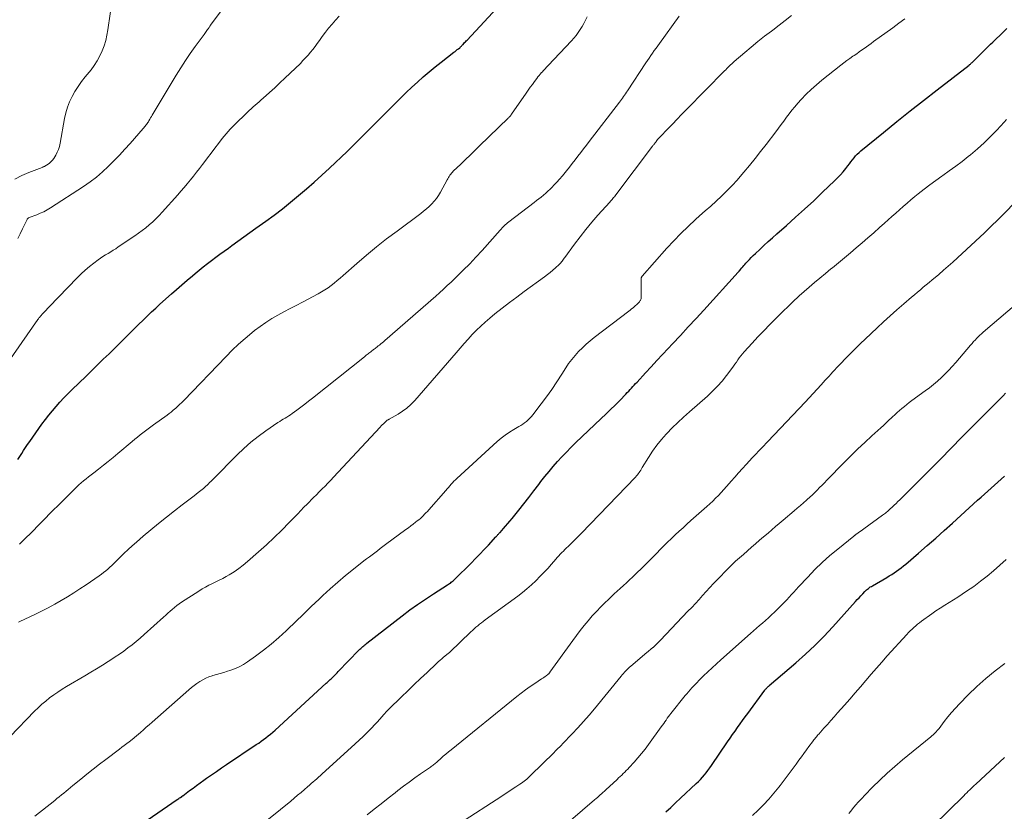
# Model space of a CAD drawing. Units: feet. Extents: x 1915000 to 1920029, y 530000 to 535000.
# Drawn here: x 1915579 to 1915736, y 531365 to 531492 of the extents above; entities that cross this region are included whole.
import ezdxf

# ---------------------------------------------------------------- set-up
doc = ezdxf.new("R2010")
doc.units = ezdxf.units.FT
doc.header["$LTSCALE"] = 100
doc.header["$MEASUREMENT"] = 0
doc.layers.add('CONTOUR INDEX', color=32, linetype='Continuous', lineweight=25)
doc.layers.add('CONTOUR INTERMEDIATE', color=40, linetype='Continuous', lineweight=15)

msp = doc.modelspace()

# ---------------------------------------------------------------- linework, layer by layer
at = {"layer": 'CONTOUR INDEX', "flags": 128}
for points, elevation in [([(1915578.54, 531421.34), (1915578.84, 531421.83), (1915579.15, 531422.32), (1915579.46, 531422.8), (1915579.78, 531423.29), (1915580.1, 531423.76), (1915580.43, 531424.23), (1915582.39, 531426.97), (1915582.93, 531427.71), (1915583.48, 531428.43), (1915584.05, 531429.13), (1915584.64, 531429.83), (1915585.24, 531430.51), (1915585.85, 531431.18), (1915586.49, 531431.83), (1915587.13, 531432.47), (1915589.41, 531434.66), (1915590.33, 531435.55), (1915591.25, 531436.44), (1915592.16, 531437.33), (1915593.08, 531438.22), (1915593.72, 531438.83), (1915594.31, 531439.41), (1915594.91, 531440), (1915595.5, 531440.59), (1915596.08, 531441.18), (1915596.67, 531441.77), (1915597.26, 531442.36), (1915597.85, 531442.95), (1915598.45, 531443.53), (1915598.55, 531443.64), (1915599.2, 531444.27), (1915599.86, 531444.89), (1915600.53, 531445.5), (1915601.2, 531446.11), (1915603.02, 531447.75), (1915603.86, 531448.49), (1915604.69, 531449.23), (1915605.54, 531449.95), (1915606.39, 531450.67), (1915606.82, 531451.03), (1915607.46, 531451.56), (1915608.11, 531452.08), (1915608.76, 531452.6), (1915609.42, 531453.11), (1915610.09, 531453.61), (1915610.76, 531454.11), (1915611.43, 531454.6), (1915612.11, 531455.08), (1915612.67, 531455.48), (1915613.63, 531456.16), (1915614.58, 531456.85), (1915615.54, 531457.54), (1915616.49, 531458.23), (1915618.06, 531459.37), (1915619.39, 531460.35), (1915620.71, 531461.36), (1915622, 531462.39), (1915623.29, 531463.44), (1915624.55, 531464.51), (1915625.79, 531465.6), (1915627.02, 531466.71), (1915628.23, 531467.84), (1915631.03, 531470.49), (1915631.08, 531470.54), (1915631.14, 531470.6), (1915631.2, 531470.65), (1915631.25, 531470.71), (1915631.31, 531470.76), (1915631.37, 531470.82), (1915631.42, 531470.87), (1915631.48, 531470.93), (1915638.71, 531478.16), (1915639.58, 531479.03), (1915640.47, 531479.88), (1915641.36, 531480.72), (1915642.26, 531481.56), (1915643.18, 531482.38), (1915644.11, 531483.18), (1915645.06, 531483.96), (1915646.02, 531484.73), (1915648.07, 531486.32), (1915648.25, 531486.45), (1915648.43, 531486.59), (1915648.6, 531486.73), (1915648.78, 531486.87), (1915648.98, 531487.03), (1915649.05, 531487.09), (1915649.12, 531487.15), (1915649.19, 531487.22), (1915649.26, 531487.29), (1915649.33, 531487.36), (1915649.39, 531487.43), (1915649.45, 531487.5), (1915649.52, 531487.57), (1915649.64, 531487.7), (1915649.77, 531487.84), (1915649.89, 531487.98), (1915650.02, 531488.12), (1915650.15, 531488.26), (1915660.32, 531499.26)], 840), ([(1915595.38, 531361.2), (1915603.95, 531367.11), (1915604.07, 531367.2), (1915604.2, 531367.28), (1915604.32, 531367.37), (1915604.45, 531367.45), (1915604.66, 531367.6), (1915604.68, 531367.61), (1915604.7, 531367.62), (1915604.71, 531367.63), (1915604.73, 531367.64), (1915604.79, 531367.69), (1915604.8, 531367.7), (1915604.82, 531367.71), (1915604.83, 531367.72), (1915604.85, 531367.73), (1915605.93, 531368.54), (1915606.48, 531368.95), (1915607.04, 531369.37), (1915607.61, 531369.77), (1915608.17, 531370.18), (1915608.62, 531370.5), (1915609.41, 531371.05), (1915610.21, 531371.61), (1915611.01, 531372.16), (1915611.82, 531372.7), (1915616.55, 531375.87), (1915616.94, 531376.13), (1915617.33, 531376.4), (1915617.71, 531376.68), (1915618.09, 531376.96), (1915618.46, 531377.25), (1915618.83, 531377.55), (1915619.18, 531377.86), (1915619.54, 531378.17), (1915627.68, 531385.65), (1915627.84, 531385.8), (1915628, 531385.94), (1915628.16, 531386.09), (1915628.32, 531386.24), (1915628.48, 531386.39), (1915628.64, 531386.54), (1915628.8, 531386.69), (1915628.96, 531386.84), (1915628.98, 531386.86), (1915629.14, 531387.02), (1915629.31, 531387.19), (1915629.47, 531387.35), (1915629.63, 531387.52), (1915632.93, 531390.93), (1915633.07, 531391.08), (1915633.22, 531391.23), (1915633.37, 531391.37), (1915633.53, 531391.51), (1915633.68, 531391.65), (1915633.84, 531391.79), (1915634, 531391.92), (1915634.16, 531392.05), (1915639.81, 531396.44), (1915641.03, 531397.35), (1915642.26, 531398.24), (1915643.52, 531399.1), (1915644.79, 531399.92), (1915647.06, 531401.35), (1915647.21, 531401.45), (1915647.36, 531401.55), (1915647.51, 531401.65), (1915647.65, 531401.76), (1915647.79, 531401.87), (1915647.93, 531401.99), (1915648.06, 531402.11), (1915648.19, 531402.24), (1915650.8, 531404.83), (1915651.5, 531405.54), (1915652.2, 531406.25), (1915652.89, 531406.98), (1915653.57, 531407.71), (1915654.75, 531409), (1915654.84, 531409.09), (1915654.92, 531409.19), (1915655, 531409.28), (1915655.08, 531409.37), (1915655.17, 531409.46), (1915655.25, 531409.55), (1915655.33, 531409.64), (1915655.42, 531409.73), (1915655.96, 531410.33), (1915656.31, 531410.72), (1915656.65, 531411.12), (1915656.99, 531411.52), (1915657.33, 531411.93), (1915658.4, 531413.26), (1915659.21, 531414.29), (1915660.02, 531415.31), (1915660.82, 531416.35), (1915661.62, 531417.39), (1915661.94, 531417.82), (1915662.58, 531418.64), (1915663.23, 531419.45), (1915663.9, 531420.24), (1915664.58, 531421.02), (1915665.28, 531421.79), (1915666, 531422.54), (1915666.73, 531423.28), (1915667.47, 531424), (1915671.56, 531427.88), (1915672.31, 531428.59), (1915673.05, 531429.31), (1915673.78, 531430.04), (1915674.5, 531430.78), (1915675.48, 531431.78), (1915675.71, 531432.02), (1915675.94, 531432.26), (1915676.16, 531432.5), (1915676.38, 531432.74), (1915676.6, 531432.99), (1915676.82, 531433.23), (1915677.04, 531433.47), (1915677.26, 531433.71), (1915678.62, 531435.18), (1915679.52, 531436.15), (1915680.43, 531437.13), (1915681.33, 531438.1), (1915682.24, 531439.07), (1915682.93, 531439.8), (1915684.18, 531441.14), (1915685.42, 531442.49), (1915686.66, 531443.84), (1915687.9, 531445.19), (1915693.4, 531451.24), (1915693.44, 531451.29), (1915693.48, 531451.33), (1915693.52, 531451.38), (1915693.56, 531451.43), (1915693.6, 531451.48), (1915693.64, 531451.52), (1915693.68, 531451.57), (1915693.72, 531451.62), (1915693.95, 531451.91), (1915694.11, 531452.09), (1915694.26, 531452.28), (1915694.43, 531452.47), (1915694.59, 531452.65), (1915694.86, 531452.94), (1915695.17, 531453.27), (1915695.48, 531453.59), (1915695.79, 531453.9), (1915696.12, 531454.21), (1915696.81, 531454.86), (1915697.48, 531455.48), (1915698.16, 531456.11), (1915698.84, 531456.72), (1915699.53, 531457.33), (1915701.08, 531458.7), (1915702.54, 531459.99), (1915703.98, 531461.3), (1915705.42, 531462.63), (1915706.84, 531463.97), (1915708.74, 531465.8), (1915709.22, 531466.27), (1915709.68, 531466.76), (1915710.11, 531467.26), (1915710.53, 531467.78), (1915710.87, 531468.21), (1915711.11, 531468.53), (1915711.36, 531468.84), (1915711.6, 531469.15), (1915711.85, 531469.47), (1915712.11, 531469.77), (1915712.38, 531470.06), (1915712.66, 531470.33), (1915712.96, 531470.59), (1915716.56, 531473.53), (1915718.68, 531475.25), (1915720.8, 531476.95), (1915722.94, 531478.64), (1915725.09, 531480.31), (1915730.19, 531484.26), (1915730.29, 531484.34), (1915730.4, 531484.43), (1915730.5, 531484.51), (1915730.59, 531484.6), (1915730.69, 531484.69), (1915730.79, 531484.78), (1915730.88, 531484.87), (1915730.97, 531484.96), (1915731.61, 531485.6), (1915731.95, 531485.94), (1915732.28, 531486.27), (1915732.62, 531486.6), (1915732.95, 531486.94), (1915733.29, 531487.27), (1915733.63, 531487.6), (1915733.97, 531487.93), (1915734.31, 531488.26), (1915735.35, 531489.27), (1915736.22, 531490.11)], 860), ([(1915681.86, 531365.13), (1915682.63, 531365.86), (1915683.4, 531366.6), (1915684.17, 531367.32), (1915686.71, 531369.68), (1915687.05, 531370), (1915687.37, 531370.33), (1915687.69, 531370.68), (1915687.99, 531371.03), (1915688.29, 531371.4), (1915688.57, 531371.77), (1915688.85, 531372.15), (1915689.11, 531372.53), (1915691.69, 531376.33), (1915692.08, 531376.9), (1915692.48, 531377.47), (1915692.88, 531378.04), (1915693.28, 531378.61), (1915693.69, 531379.18), (1915694.09, 531379.74), (1915694.5, 531380.3), (1915694.91, 531380.86), (1915697.63, 531384.54), (1915697.71, 531384.65), (1915697.79, 531384.75), (1915697.88, 531384.84), (1915697.97, 531384.94), (1915698.06, 531385.03), (1915698.16, 531385.12), (1915698.26, 531385.2), (1915698.35, 531385.29), (1915702.59, 531388.92), (1915704.12, 531390.28), (1915705.62, 531391.68), (1915707.05, 531393.14), (1915708.45, 531394.64), (1915712.09, 531398.68), (1915712.38, 531399), (1915712.67, 531399.31), (1915712.96, 531399.63), (1915713.25, 531399.95), (1915713.57, 531400.3), (1915713.7, 531400.43), (1915713.84, 531400.56), (1915713.99, 531400.69), (1915714.14, 531400.8), (1915714.3, 531400.91), (1915714.45, 531401.02), (1915714.62, 531401.12), (1915714.78, 531401.22), (1915717.07, 531402.54), (1915717.47, 531402.78), (1915717.86, 531403.02), (1915718.25, 531403.28), (1915718.63, 531403.53), (1915719.01, 531403.81), (1915719.38, 531404.08), (1915719.74, 531404.37), (1915720.09, 531404.67), (1915722.14, 531406.42), (1915723.51, 531407.61), (1915724.88, 531408.8), (1915726.23, 531410.01), (1915727.58, 531411.22), (1915731.56, 531414.85), (1915732.1, 531415.33), (1915732.64, 531415.81), (1915733.18, 531416.3), (1915733.72, 531416.77), (1915734.26, 531417.25), (1915734.79, 531417.73), (1915735.33, 531418.22), (1915735.87, 531418.7)], 880)]:
    msp.add_lwpolyline(points, dxfattribs=dict(at, elevation=elevation))
at = {"layer": 'CONTOUR INTERMEDIATE', "flags": 128}
for points, elevation in [([(1915578.07, 531466.07), (1915579.16, 531466.63), (1915580.29, 531467.12), (1915582.42, 531467.95), (1915582.51, 531467.99), (1915582.59, 531468.02), (1915582.68, 531468.06), (1915582.77, 531468.09), (1915582.86, 531468.13), (1915582.94, 531468.18), (1915583.02, 531468.23), (1915583.1, 531468.28), (1915583.52, 531468.59), (1915583.79, 531468.82), (1915584.04, 531469.07), (1915584.26, 531469.35), (1915584.45, 531469.64), (1915584.6, 531469.9), (1915584.83, 531470.35), (1915585.02, 531470.82), (1915585.17, 531471.3), (1915585.28, 531471.79), (1915585.97, 531475.74), (1915586.17, 531476.65), (1915586.43, 531477.55), (1915586.78, 531478.41), (1915587.18, 531479.25), (1915587.65, 531480.07), (1915588.15, 531480.86), (1915588.7, 531481.63), (1915589.27, 531482.37), (1915590.21, 531483.52), (1915590.73, 531484.22), (1915591.21, 531484.95), (1915591.62, 531485.72), (1915591.99, 531486.52), (1915592.29, 531487.34), (1915592.55, 531488.18), (1915592.75, 531489.03), (1915592.9, 531489.89), (1915595.51, 531507.78)], 828), ([(1915578.55, 531456.59), (1915578.93, 531457.36), (1915579.3, 531458.13), (1915580.02, 531459.64), (1915580.03, 531459.66), (1915580.04, 531459.68), (1915580.05, 531459.7), (1915580.07, 531459.72), (1915580.12, 531459.8), (1915580.23, 531459.9), (1915580.34, 531459.95), (1915581.54, 531460.39), (1915582.12, 531460.62), (1915582.68, 531460.88), (1915583.23, 531461.18), (1915583.76, 531461.5), (1915589.02, 531464.91), (1915590.06, 531465.63), (1915591.07, 531466.4), (1915592.03, 531467.22), (1915592.96, 531468.08), (1915593.85, 531468.98), (1915594.74, 531469.89), (1915595.6, 531470.83), (1915596.45, 531471.77), (1915598.53, 531474.14), (1915598.64, 531474.27), (1915598.75, 531474.4), (1915598.86, 531474.53), (1915598.97, 531474.66), (1915599.07, 531474.8), (1915599.17, 531474.94), (1915599.27, 531475.08), (1915599.35, 531475.23), (1915599.44, 531475.39), (1915599.58, 531475.62), (1915599.71, 531475.84), (1915599.84, 531476.07), (1915599.98, 531476.29), (1915603.78, 531482.65), (1915604.51, 531483.82), (1915605.25, 531484.98), (1915606.03, 531486.11), (1915606.83, 531487.23), (1915608.23, 531489.13), (1915608.34, 531489.29), (1915608.46, 531489.45), (1915608.57, 531489.61), (1915608.69, 531489.77), (1915608.79, 531489.93), (1915608.85, 531490.01), (1915608.91, 531490.1), (1915608.97, 531490.18), (1915609.02, 531490.27), (1915609.08, 531490.36), (1915609.14, 531490.45), (1915609.2, 531490.53), (1915609.26, 531490.61), (1915619.5, 531504.4)], 832), ([(1915577.3, 531377.18), (1915581.21, 531381.2), (1915581.79, 531381.76), (1915582.38, 531382.31), (1915582.99, 531382.83), (1915583.61, 531383.33), (1915584.26, 531383.8), (1915584.92, 531384.26), (1915585.59, 531384.7), (1915586.28, 531385.12), (1915589.22, 531386.86), (1915590.16, 531387.42), (1915591.08, 531387.98), (1915592.01, 531388.55), (1915592.93, 531389.13), (1915593.34, 531389.39), (1915594.05, 531389.85), (1915594.74, 531390.32), (1915595.43, 531390.8), (1915596.1, 531391.29), (1915596.77, 531391.81), (1915597.42, 531392.33), (1915598.06, 531392.87), (1915598.69, 531393.43), (1915601.76, 531396.2), (1915602.11, 531396.52), (1915602.46, 531396.83), (1915602.81, 531397.14), (1915603.16, 531397.45), (1915603.51, 531397.76), (1915603.88, 531398.05), (1915604.26, 531398.32), (1915604.64, 531398.59), (1915607.4, 531400.37), (1915607.92, 531400.7), (1915608.45, 531401.01), (1915609, 531401.29), (1915609.55, 531401.56), (1915610.11, 531401.82), (1915610.66, 531402.09), (1915611.21, 531402.38), (1915611.74, 531402.68), (1915612.24, 531402.97), (1915613.01, 531403.44), (1915613.76, 531403.94), (1915614.47, 531404.49), (1915615.17, 531405.06), (1915616.93, 531406.62), (1915618.18, 531407.75), (1915619.41, 531408.91), (1915620.61, 531410.09), (1915621.8, 531411.29), (1915623.16, 531412.71), (1915623.65, 531413.22), (1915624.14, 531413.73), (1915624.64, 531414.23), (1915625.13, 531414.73), (1915625.21, 531414.81), (1915625.67, 531415.27), (1915626.13, 531415.73), (1915626.59, 531416.19), (1915627.06, 531416.65), (1915627.52, 531417.11), (1915627.98, 531417.57), (1915628.43, 531418.04), (1915628.87, 531418.52), (1915636.29, 531426.52), (1915636.46, 531426.7), (1915636.64, 531426.88), (1915636.81, 531427.05), (1915636.99, 531427.22), (1915637.24, 531427.46), (1915637.3, 531427.51), (1915637.36, 531427.55), (1915637.42, 531427.6), (1915637.49, 531427.64), (1915637.56, 531427.68), (1915637.63, 531427.71), (1915637.7, 531427.75), (1915637.76, 531427.79), (1915639.15, 531428.58), (1915639.89, 531429.04), (1915640.58, 531429.56), (1915641.22, 531430.14), (1915641.83, 531430.77), (1915648.43, 531438.39), (1915649.06, 531439.12), (1915649.7, 531439.84), (1915650.34, 531440.56), (1915650.99, 531441.27), (1915651.65, 531441.96), (1915652.34, 531442.64), (1915653.05, 531443.28), (1915653.78, 531443.91), (1915654.58, 531444.56), (1915655.73, 531445.48), (1915656.9, 531446.39), (1915658.08, 531447.27), (1915659.27, 531448.15), (1915662.52, 531450.5), (1915662.98, 531450.84), (1915663.43, 531451.19), (1915663.86, 531451.56), (1915664.28, 531451.94), (1915664.85, 531452.47), (1915664.98, 531452.6), (1915665.1, 531452.73), (1915665.21, 531452.86), (1915665.32, 531453.01), (1915665.42, 531453.15), (1915665.53, 531453.3), (1915665.63, 531453.44), (1915665.74, 531453.59), (1915667.28, 531455.7), (1915668.17, 531456.89), (1915669.09, 531458.05), (1915670.04, 531459.19), (1915671.02, 531460.31), (1915672.92, 531462.42), (1915673.05, 531462.56), (1915673.17, 531462.7), (1915673.29, 531462.84), (1915673.41, 531462.98), (1915673.53, 531463.12), (1915673.65, 531463.26), (1915673.76, 531463.41), (1915673.88, 531463.56), (1915679.73, 531471.31), (1915679.8, 531471.41), (1915679.88, 531471.5), (1915679.95, 531471.6), (1915680.02, 531471.69), (1915680.09, 531471.79), (1915680.16, 531471.88), (1915680.23, 531471.98), (1915680.3, 531472.07), (1915680.41, 531472.21), (1915680.54, 531472.37), (1915680.68, 531472.53), (1915680.82, 531472.69), (1915680.96, 531472.84), (1915682.15, 531474.08), (1915682.89, 531474.86), (1915683.63, 531475.63), (1915684.37, 531476.39), (1915685.12, 531477.16), (1915691.2, 531483.34), (1915691.39, 531483.53), (1915691.58, 531483.72), (1915691.77, 531483.91), (1915691.97, 531484.1), (1915692.16, 531484.29), (1915692.36, 531484.48), (1915692.56, 531484.66), (1915692.76, 531484.84), (1915694.43, 531486.25), (1915695.48, 531487.13), (1915696.54, 531488), (1915697.6, 531488.85), (1915698.68, 531489.68), (1915698.9, 531489.85), (1915699.9, 531490.62), (1915700.9, 531491.39), (1915701.91, 531492.16)], 852), ([(1915576.15, 531435.67), (1915581.71, 531443.67), (1915581.76, 531443.74), (1915581.81, 531443.81), (1915581.86, 531443.88), (1915581.91, 531443.95), (1915581.97, 531444.02), (1915582.02, 531444.08), (1915582.08, 531444.15), (1915582.13, 531444.21), (1915582.52, 531444.63), (1915582.77, 531444.9), (1915583.03, 531445.17), (1915583.28, 531445.44), (1915583.54, 531445.71), (1915587.99, 531450.34), (1915588.63, 531450.97), (1915589.28, 531451.57), (1915589.96, 531452.14), (1915590.66, 531452.69), (1915591.33, 531453.18), (1915591.72, 531453.46), (1915592.11, 531453.73), (1915592.52, 531453.99), (1915592.93, 531454.23), (1915593.34, 531454.48), (1915593.75, 531454.73), (1915594.16, 531454.98), (1915594.56, 531455.25), (1915597.2, 531457.03), (1915597.8, 531457.44), (1915598.38, 531457.87), (1915598.95, 531458.32), (1915599.5, 531458.79), (1915600.04, 531459.27), (1915600.57, 531459.77), (1915601.07, 531460.29), (1915601.57, 531460.82), (1915604.02, 531463.56), (1915604.54, 531464.15), (1915605.05, 531464.74), (1915605.55, 531465.33), (1915606.05, 531465.94), (1915606.54, 531466.55), (1915607.02, 531467.16), (1915607.5, 531467.77), (1915607.98, 531468.39), (1915608.2, 531468.69), (1915608.79, 531469.46), (1915609.37, 531470.23), (1915609.95, 531471), (1915610.52, 531471.78), (1915611.13, 531472.55), (1915611.75, 531473.3), (1915612.4, 531474.02), (1915613.08, 531474.72), (1915615.1, 531476.72), (1915615.41, 531477.01), (1915615.72, 531477.3), (1915616.04, 531477.59), (1915616.36, 531477.86), (1915616.69, 531478.14), (1915617.01, 531478.42), (1915617.33, 531478.7), (1915617.65, 531478.98), (1915618.68, 531479.9), (1915619.5, 531480.65), (1915620.32, 531481.41), (1915621.13, 531482.17), (1915621.94, 531482.95), (1915623.58, 531484.54), (1915624, 531484.97), (1915624.41, 531485.4), (1915624.8, 531485.84), (1915625.19, 531486.3), (1915625.56, 531486.76), (1915625.92, 531487.23), (1915626.28, 531487.71), (1915626.63, 531488.19), (1915627.07, 531488.82), (1915627.57, 531489.49), (1915628.09, 531490.16), (1915628.63, 531490.81), (1915629.18, 531491.45), (1915629.75, 531492.06)], 836), ([(1915578.65, 531395.41), (1915578.84, 531395.5), (1915581.27, 531396.65), (1915582.33, 531397.17), (1915583.37, 531397.71), (1915584.41, 531398.27), (1915585.43, 531398.85), (1915586.45, 531399.45), (1915587.45, 531400.07), (1915588.44, 531400.71), (1915589.42, 531401.36), (1915591.51, 531402.8), (1915591.87, 531403.05), (1915592.22, 531403.31), (1915592.56, 531403.59), (1915592.89, 531403.87), (1915593.22, 531404.16), (1915593.54, 531404.45), (1915593.86, 531404.76), (1915594.17, 531405.06), (1915594.82, 531405.72), (1915595.46, 531406.35), (1915596.11, 531406.97), (1915596.78, 531407.58), (1915597.45, 531408.17), (1915598.51, 531409.1), (1915599.73, 531410.14), (1915600.97, 531411.16), (1915602.22, 531412.16), (1915603.49, 531413.14), (1915604.76, 531414.11), (1915605.4, 531414.59), (1915606.03, 531415.08), (1915606.66, 531415.58), (1915607.29, 531416.08), (1915608.12, 531416.75), (1915608.33, 531416.92), (1915608.53, 531417.1), (1915608.73, 531417.28), (1915608.92, 531417.47), (1915609.11, 531417.67), (1915609.31, 531417.86), (1915609.5, 531418.05), (1915609.69, 531418.24), (1915613.48, 531422.08), (1915614.57, 531423.11), (1915615.69, 531424.11), (1915616.87, 531425.03), (1915618.09, 531425.91), (1915620.01, 531427.23), (1915620.29, 531427.42), (1915620.58, 531427.6), (1915620.86, 531427.78), (1915621.15, 531427.95), (1915621.44, 531428.12), (1915621.72, 531428.3), (1915622, 531428.49), (1915622.27, 531428.68), (1915623.01, 531429.22), (1915623.65, 531429.69), (1915624.28, 531430.16), (1915624.9, 531430.65), (1915625.52, 531431.13), (1915633.8, 531437.75), (1915633.94, 531437.86), (1915634.09, 531437.98), (1915634.23, 531438.09), (1915634.37, 531438.21), (1915634.52, 531438.32), (1915634.66, 531438.44), (1915634.81, 531438.55), (1915634.95, 531438.66), (1915634.99, 531438.69), (1915635.12, 531438.78), (1915635.25, 531438.88), (1915635.37, 531438.97), (1915635.5, 531439.06), (1915635.63, 531439.16), (1915635.76, 531439.26), (1915635.88, 531439.36), (1915636.01, 531439.46), (1915636.19, 531439.61), (1915636.4, 531439.78), (1915636.62, 531439.96), (1915636.83, 531440.14), (1915637.04, 531440.32), (1915645.16, 531447.41), (1915645.78, 531447.96), (1915646.39, 531448.52), (1915647, 531449.08), (1915647.61, 531449.65), (1915648.51, 531450.52), (1915649.56, 531451.54), (1915650.58, 531452.57), (1915651.58, 531453.63), (1915652.56, 531454.71), (1915655.42, 531457.93), (1915655.59, 531458.11), (1915655.75, 531458.29), (1915655.91, 531458.46), (1915656.08, 531458.63), (1915656.25, 531458.8), (1915656.43, 531458.96), (1915656.61, 531459.12), (1915656.8, 531459.27), (1915660.88, 531462.35), (1915661.25, 531462.64), (1915661.62, 531462.93), (1915661.99, 531463.22), (1915662.35, 531463.52), (1915662.71, 531463.83), (1915663.06, 531464.14), (1915663.4, 531464.47), (1915663.73, 531464.81), (1915664.01, 531465.1), (1915664.47, 531465.59), (1915664.92, 531466.09), (1915665.35, 531466.61), (1915665.78, 531467.12), (1915666.01, 531467.41), (1915666.47, 531467.98), (1915666.93, 531468.57), (1915667.38, 531469.15), (1915667.84, 531469.74), (1915668.29, 531470.33), (1915668.74, 531470.91), (1915669.19, 531471.5), (1915669.64, 531472.09), (1915674.46, 531478.35), (1915674.62, 531478.57), (1915674.79, 531478.79), (1915674.95, 531479.01), (1915675.1, 531479.24), (1915675.26, 531479.46), (1915675.42, 531479.69), (1915675.57, 531479.92), (1915675.72, 531480.14), (1915678.67, 531484.6), (1915678.93, 531485), (1915679.2, 531485.39), (1915679.47, 531485.79), (1915679.74, 531486.18), (1915680.01, 531486.57), (1915680.29, 531486.96), (1915680.56, 531487.35), (1915680.84, 531487.73), (1915684, 531492.06)], 848), ([(1915578.81, 531407.87), (1915579.21, 531408.25), (1915579.6, 531408.63), (1915579.99, 531409.01), (1915580.38, 531409.4), (1915584.25, 531413.31), (1915584.92, 531413.98), (1915585.58, 531414.64), (1915586.25, 531415.31), (1915586.91, 531415.98), (1915587.53, 531416.59), (1915587.89, 531416.95), (1915588.26, 531417.3), (1915588.64, 531417.63), (1915589.03, 531417.96), (1915589.43, 531418.28), (1915589.82, 531418.6), (1915590.22, 531418.91), (1915590.63, 531419.22), (1915591.39, 531419.81), (1915592.18, 531420.43), (1915592.96, 531421.04), (1915593.72, 531421.67), (1915594.49, 531422.31), (1915596.76, 531424.23), (1915597.18, 531424.58), (1915597.6, 531424.92), (1915598.02, 531425.26), (1915598.45, 531425.59), (1915598.88, 531425.92), (1915599.31, 531426.25), (1915599.75, 531426.57), (1915600.19, 531426.89), (1915602.34, 531428.44), (1915602.65, 531428.68), (1915602.96, 531428.92), (1915603.27, 531429.17), (1915603.57, 531429.42), (1915603.66, 531429.5), (1915604, 531429.8), (1915604.33, 531430.11), (1915604.66, 531430.43), (1915604.98, 531430.75), (1915611.73, 531437.79), (1915612.72, 531438.78), (1915613.73, 531439.74), (1915614.77, 531440.66), (1915615.84, 531441.56), (1915616.29, 531441.92), (1915617.17, 531442.59), (1915618.08, 531443.23), (1915619.02, 531443.82), (1915619.97, 531444.37), (1915620.95, 531444.9), (1915621.93, 531445.42), (1915622.91, 531445.94), (1915623.9, 531446.46), (1915626.41, 531447.78), (1915626.95, 531448.09), (1915627.48, 531448.41), (1915627.99, 531448.75), (1915628.48, 531449.12), (1915628.97, 531449.5), (1915629.45, 531449.89), (1915629.92, 531450.29), (1915630.39, 531450.69), (1915632.56, 531452.61), (1915634.13, 531453.95), (1915635.72, 531455.27), (1915637.34, 531456.54), (1915638.99, 531457.79), (1915642.78, 531460.6), (1915643.24, 531460.96), (1915643.69, 531461.33), (1915644.12, 531461.72), (1915644.54, 531462.12), (1915644.93, 531462.55), (1915645.29, 531462.99), (1915645.62, 531463.47), (1915645.91, 531463.97), (1915646.97, 531465.95), (1915647.08, 531466.14), (1915647.18, 531466.32), (1915647.3, 531466.5), (1915647.42, 531466.68), (1915647.55, 531466.85), (1915647.68, 531467.01), (1915647.82, 531467.17), (1915647.97, 531467.32), (1915649.15, 531468.47), (1915649.9, 531469.2), (1915650.64, 531469.92), (1915651.39, 531470.65), (1915652.14, 531471.37), (1915656.72, 531475.81), (1915656.79, 531475.88), (1915656.87, 531475.95), (1915656.94, 531476.03), (1915657.01, 531476.11), (1915657.07, 531476.19), (1915657.14, 531476.27), (1915657.2, 531476.35), (1915657.26, 531476.44), (1915659.56, 531479.76), (1915659.9, 531480.24), (1915660.24, 531480.72), (1915660.58, 531481.19), (1915660.93, 531481.67), (1915661.26, 531482.13), (1915661.45, 531482.37), (1915661.63, 531482.6), (1915661.83, 531482.83), (1915662.02, 531483.06), (1915662.11, 531483.15), (1915662.35, 531483.42), (1915662.6, 531483.69), (1915662.85, 531483.95), (1915663.1, 531484.22), (1915666.79, 531488.12), (1915667.18, 531488.54), (1915667.54, 531488.99), (1915667.88, 531489.45), (1915668.2, 531489.93), (1915668.5, 531490.42), (1915668.79, 531490.92), (1915669.06, 531491.43), (1915669.33, 531491.94)], 844), ([(1915581.27, 531364.45), (1915584.42, 531366.97), (1915584.78, 531367.26), (1915585.14, 531367.55), (1915585.5, 531367.85), (1915585.86, 531368.14), (1915586.22, 531368.44), (1915586.58, 531368.74), (1915586.94, 531369.03), (1915587.3, 531369.33), (1915588.56, 531370.35), (1915589.55, 531371.15), (1915590.55, 531371.95), (1915591.56, 531372.74), (1915592.57, 531373.52), (1915594.74, 531375.17), (1915595.13, 531375.47), (1915595.51, 531375.76), (1915595.9, 531376.05), (1915596.29, 531376.34), (1915597.03, 531376.89), (1915597.05, 531376.9), (1915597.07, 531376.91), (1915597.08, 531376.93), (1915597.1, 531376.94), (1915597.16, 531376.99), (1915598.1, 531377.83), (1915598.56, 531378.24), (1915599.02, 531378.65), (1915599.48, 531379.05), (1915599.94, 531379.46), (1915605.81, 531384.61), (1915606.23, 531384.96), (1915606.66, 531385.31), (1915607.1, 531385.63), (1915607.55, 531385.95), (1915608.02, 531386.23), (1915608.51, 531386.48), (1915609.01, 531386.68), (1915609.53, 531386.85), (1915609.64, 531386.88), (1915610.22, 531387.05), (1915610.8, 531387.22), (1915611.38, 531387.39), (1915611.96, 531387.57), (1915612.33, 531387.69), (1915613.08, 531387.96), (1915613.8, 531388.28), (1915614.5, 531388.66), (1915615.17, 531389.09), (1915616.44, 531389.99), (1915617.71, 531390.93), (1915618.95, 531391.91), (1915620.14, 531392.95), (1915621.3, 531394.02), (1915621.54, 531394.26), (1915622.8, 531395.47), (1915624.06, 531396.68), (1915625.32, 531397.89), (1915626.59, 531399.1), (1915627.16, 531399.64), (1915628.35, 531400.73), (1915629.55, 531401.8), (1915630.79, 531402.84), (1915632.04, 531403.85), (1915633.72, 531405.18), (1915634.15, 531405.51), (1915634.58, 531405.84), (1915635.01, 531406.17), (1915635.44, 531406.49), (1915635.87, 531406.81), (1915636.31, 531407.13), (1915636.74, 531407.46), (1915637.18, 531407.78), (1915640.41, 531410.16), (1915640.8, 531410.45), (1915641.19, 531410.75), (1915641.58, 531411.04), (1915641.96, 531411.34), (1915642.23, 531411.55), (1915642.47, 531411.75), (1915642.71, 531411.96), (1915642.94, 531412.17), (1915643.17, 531412.39), (1915643.39, 531412.62), (1915643.61, 531412.85), (1915643.83, 531413.08), (1915644.04, 531413.32), (1915646.75, 531416.42), (1915646.97, 531416.67), (1915647.19, 531416.91), (1915647.4, 531417.16), (1915647.62, 531417.4), (1915647.85, 531417.63), (1915648.07, 531417.87), (1915648.31, 531418.1), (1915648.55, 531418.32), (1915654.98, 531424.21), (1915655.6, 531424.74), (1915656.25, 531425.25), (1915656.92, 531425.71), (1915657.62, 531426.14), (1915658.4, 531426.6), (1915658.72, 531426.79), (1915659.03, 531426.99), (1915659.33, 531427.21), (1915659.62, 531427.43), (1915659.9, 531427.67), (1915660.16, 531427.93), (1915660.41, 531428.2), (1915660.65, 531428.48), (1915661.97, 531430.21), (1915662.83, 531431.37), (1915663.66, 531432.54), (1915664.47, 531433.73), (1915665.25, 531434.94), (1915665.88, 531435.95), (1915666.35, 531436.65), (1915666.84, 531437.32), (1915667.38, 531437.96), (1915667.95, 531438.58), (1915668.54, 531439.17), (1915669.16, 531439.74), (1915669.8, 531440.28), (1915670.45, 531440.81), (1915675.94, 531445), (1915676.17, 531445.18), (1915676.39, 531445.37), (1915676.62, 531445.55), (1915676.84, 531445.74), (1915677.03, 531445.91), (1915677.15, 531446.02), (1915677.27, 531446.13), (1915677.38, 531446.25), (1915677.5, 531446.36), (1915677.58, 531446.44), (1915677.65, 531446.52), (1915677.71, 531446.6), (1915677.77, 531446.69), (1915677.83, 531446.78), (1915677.87, 531446.87), (1915677.9, 531446.97), (1915677.92, 531447.07), (1915677.93, 531447.17), (1915677.92, 531450.18), (1915677.92, 531450.24), (1915677.93, 531450.29), (1915677.94, 531450.34), (1915677.96, 531450.39), (1915677.98, 531450.44), (1915678.01, 531450.49), (1915678.04, 531450.53), (1915678.07, 531450.57), (1915682.02, 531455.04), (1915683.11, 531456.23), (1915684.23, 531457.4), (1915685.39, 531458.52), (1915686.58, 531459.62), (1915687.24, 531460.2), (1915688.12, 531460.99), (1915689, 531461.78), (1915689.87, 531462.58), (1915690.74, 531463.38), (1915691.59, 531464.2), (1915692.42, 531465.04), (1915693.21, 531465.91), (1915693.99, 531466.8), (1915694.28, 531467.16), (1915695.18, 531468.25), (1915696.07, 531469.35), (1915696.95, 531470.46), (1915697.82, 531471.58), (1915699.38, 531473.61), (1915699.82, 531474.19), (1915700.25, 531474.76), (1915700.67, 531475.34), (1915701.09, 531475.93), (1915701.52, 531476.5), (1915701.96, 531477.07), (1915702.42, 531477.62), (1915702.89, 531478.17), (1915703.44, 531478.78), (1915704.21, 531479.6), (1915705.01, 531480.39), (1915705.85, 531481.13), (1915706.72, 531481.85), (1915709.74, 531484.24), (1915710.22, 531484.6), (1915710.7, 531484.97), (1915711.19, 531485.32), (1915711.68, 531485.67), (1915711.89, 531485.81), (1915712.28, 531486.08), (1915712.67, 531486.35), (1915713.06, 531486.62), (1915713.45, 531486.9), (1915713.83, 531487.17), (1915714.22, 531487.44), (1915714.6, 531487.72), (1915714.98, 531488), (1915718.03, 531490.22), (1915718.99, 531490.93), (1915719.96, 531491.63)], 856), ([(1915616.84, 531362.64), (1915622.05, 531366.88), (1915622.6, 531367.33), (1915623.15, 531367.79), (1915623.7, 531368.25), (1915624.24, 531368.72), (1915624.73, 531369.14), (1915625.02, 531369.4), (1915625.31, 531369.66), (1915625.61, 531369.92), (1915625.9, 531370.17), (1915626.19, 531370.44), (1915626.48, 531370.7), (1915626.77, 531370.96), (1915627.06, 531371.22), (1915631.7, 531375.39), (1915632.34, 531375.98), (1915632.97, 531376.57), (1915633.59, 531377.17), (1915634.2, 531377.78), (1915634.54, 531378.12), (1915634.98, 531378.57), (1915635.41, 531379.02), (1915635.83, 531379.48), (1915636.25, 531379.95), (1915636.89, 531380.68), (1915636.99, 531380.79), (1915637.08, 531380.89), (1915637.18, 531381), (1915637.28, 531381.11), (1915637.37, 531381.21), (1915637.47, 531381.31), (1915637.58, 531381.42), (1915637.68, 531381.52), (1915639.68, 531383.47), (1915640.7, 531384.46), (1915641.72, 531385.44), (1915642.75, 531386.41), (1915643.78, 531387.39), (1915645.29, 531388.81), (1915645.57, 531389.06), (1915645.85, 531389.32), (1915646.14, 531389.56), (1915646.42, 531389.81), (1915646.87, 531390.18), (1915646.94, 531390.23), (1915647.01, 531390.29), (1915647.07, 531390.35), (1915647.14, 531390.4), (1915647.21, 531390.46), (1915647.28, 531390.52), (1915647.34, 531390.58), (1915647.41, 531390.64), (1915650.74, 531393.84), (1915651.02, 531394.1), (1915651.29, 531394.35), (1915651.58, 531394.59), (1915651.87, 531394.84), (1915652.16, 531395.07), (1915652.45, 531395.3), (1915652.75, 531395.53), (1915653.05, 531395.76), (1915658.25, 531399.57), (1915658.99, 531400.14), (1915659.71, 531400.72), (1915660.41, 531401.34), (1915661.1, 531401.98), (1915661.15, 531402.04), (1915661.78, 531402.67), (1915662.4, 531403.31), (1915663.01, 531403.97), (1915663.6, 531404.64), (1915664.3, 531405.46), (1915664.53, 531405.73), (1915664.77, 531405.99), (1915665.01, 531406.25), (1915665.26, 531406.5), (1915665.51, 531406.75), (1915665.76, 531407), (1915666.01, 531407.25), (1915666.26, 531407.5), (1915666.63, 531407.85), (1915667.06, 531408.27), (1915667.49, 531408.69), (1915667.92, 531409.12), (1915668.34, 531409.56), (1915677, 531418.56), (1915677.16, 531418.73), (1915677.31, 531418.9), (1915677.45, 531419.08), (1915677.59, 531419.27), (1915677.72, 531419.46), (1915677.85, 531419.66), (1915677.98, 531419.85), (1915678.1, 531420.05), (1915679.08, 531421.68), (1915679.72, 531422.66), (1915680.4, 531423.62), (1915681.14, 531424.53), (1915681.92, 531425.41), (1915682.01, 531425.5), (1915682.88, 531426.39), (1915683.77, 531427.26), (1915684.68, 531428.11), (1915685.61, 531428.94), (1915688.49, 531431.47), (1915689.31, 531432.23), (1915690.09, 531433.03), (1915690.82, 531433.87), (1915691.52, 531434.75), (1915692.37, 531435.89), (1915692.62, 531436.22), (1915692.86, 531436.55), (1915693.09, 531436.89), (1915693.32, 531437.23), (1915693.56, 531437.56), (1915693.8, 531437.89), (1915694.06, 531438.21), (1915694.34, 531438.52), (1915695.62, 531439.91), (1915696.54, 531440.91), (1915697.48, 531441.89), (1915698.43, 531442.86), (1915699.39, 531443.82), (1915702.53, 531446.9), (1915702.61, 531446.97), (1915702.68, 531447.04), (1915702.75, 531447.11), (1915702.82, 531447.18), (1915702.9, 531447.25), (1915702.97, 531447.32), (1915703.05, 531447.38), (1915703.12, 531447.45), (1915704.69, 531448.82), (1915705.55, 531449.56), (1915706.42, 531450.3), (1915707.3, 531451.03), (1915708.18, 531451.76), (1915708.41, 531451.94), (1915709.37, 531452.72), (1915710.32, 531453.51), (1915711.27, 531454.3), (1915712.21, 531455.1), (1915713.15, 531455.9), (1915714.08, 531456.71), (1915715.01, 531457.53), (1915715.93, 531458.35), (1915716.7, 531459.04), (1915717.3, 531459.57), (1915717.9, 531460.11), (1915718.5, 531460.65), (1915719.09, 531461.19), (1915719.7, 531461.72), (1915720.3, 531462.25), (1915720.92, 531462.77), (1915721.54, 531463.28), (1915722.1, 531463.73), (1915723.02, 531464.45), (1915723.94, 531465.16), (1915724.88, 531465.85), (1915725.83, 531466.52), (1915726, 531466.64), (1915727.04, 531467.37), (1915728.06, 531468.12), (1915729.07, 531468.89), (1915730.07, 531469.68), (1915730.42, 531469.95), (1915731.52, 531470.88), (1915732.59, 531471.84), (1915733.61, 531472.85), (1915734.61, 531473.88), (1915735.77, 531475.15), (1915736.16, 531475.58)], 864), ([(1915634.24, 531364.67), (1915635.34, 531365.57), (1915636.44, 531366.45), (1915637.56, 531367.33), (1915638.68, 531368.2), (1915639.14, 531368.55), (1915640.04, 531369.23), (1915640.94, 531369.9), (1915641.85, 531370.55), (1915642.76, 531371.2), (1915644.31, 531372.28), (1915644.46, 531372.39), (1915644.6, 531372.49), (1915644.74, 531372.6), (1915644.88, 531372.71), (1915645.02, 531372.82), (1915645.15, 531372.93), (1915645.28, 531373.04), (1915645.42, 531373.16), (1915645.96, 531373.65), (1915646.36, 531374.01), (1915646.77, 531374.36), (1915647.18, 531374.71), (1915647.6, 531375.05), (1915658.09, 531383.53), (1915658.79, 531384.07), (1915659.49, 531384.61), (1915660.21, 531385.12), (1915660.94, 531385.62), (1915662.04, 531386.35), (1915662.23, 531386.47), (1915662.41, 531386.6), (1915662.6, 531386.74), (1915662.78, 531386.87), (1915663.05, 531387.07), (1915663.1, 531387.11), (1915663.14, 531387.15), (1915663.19, 531387.19), (1915663.23, 531387.24), (1915663.27, 531387.28), (1915663.31, 531387.33), (1915663.35, 531387.37), (1915663.38, 531387.42), (1915667, 531392.5), (1915667.59, 531393.3), (1915668.19, 531394.1), (1915668.81, 531394.87), (1915669.45, 531395.64), (1915670.11, 531396.39), (1915670.77, 531397.13), (1915671.46, 531397.84), (1915672.17, 531398.54), (1915672.65, 531398.99), (1915673.13, 531399.45), (1915673.61, 531399.9), (1915674.1, 531400.35), (1915674.59, 531400.8), (1915675.08, 531401.24), (1915675.56, 531401.69), (1915676.05, 531402.15), (1915676.52, 531402.61), (1915678.64, 531404.65), (1915679.23, 531405.23), (1915679.81, 531405.81), (1915680.39, 531406.39), (1915680.96, 531406.98), (1915681.54, 531407.56), (1915682.12, 531408.14), (1915682.71, 531408.72), (1915683.31, 531409.28), (1915683.34, 531409.32), (1915683.96, 531409.9), (1915684.59, 531410.47), (1915685.22, 531411.04), (1915685.85, 531411.61), (1915688.41, 531413.87), (1915688.88, 531414.3), (1915689.34, 531414.73), (1915689.79, 531415.18), (1915690.24, 531415.63), (1915690.67, 531416.09), (1915691.11, 531416.56), (1915691.53, 531417.03), (1915691.95, 531417.51), (1915692.28, 531417.89), (1915692.86, 531418.56), (1915693.45, 531419.23), (1915694.05, 531419.89), (1915694.65, 531420.54), (1915695.69, 531421.67), (1915695.99, 531422), (1915696.29, 531422.32), (1915696.59, 531422.64), (1915696.9, 531422.96), (1915697.2, 531423.28), (1915697.51, 531423.6), (1915697.81, 531423.92), (1915698.12, 531424.24), (1915704.07, 531430.52), (1915704.71, 531431.2), (1915705.35, 531431.89), (1915705.98, 531432.57), (1915706.61, 531433.26), (1915707.26, 531433.98), (1915707.56, 531434.31), (1915707.87, 531434.64), (1915708.17, 531434.98), (1915708.47, 531435.31), (1915708.77, 531435.64), (1915709.07, 531435.97), (1915709.38, 531436.3), (1915709.69, 531436.62), (1915710.57, 531437.53), (1915711.33, 531438.31), (1915712.09, 531439.07), (1915712.87, 531439.83), (1915713.65, 531440.57), (1915715.52, 531442.33), (1915716.57, 531443.31), (1915717.63, 531444.28), (1915718.7, 531445.23), (1915719.78, 531446.17), (1915721.03, 531447.24), (1915721.49, 531447.64), (1915721.96, 531448.04), (1915722.43, 531448.43), (1915722.9, 531448.82), (1915723.38, 531449.2), (1915723.85, 531449.59), (1915724.31, 531449.99), (1915724.78, 531450.38), (1915725.36, 531450.88), (1915726.11, 531451.53), (1915726.86, 531452.19), (1915727.6, 531452.85), (1915728.33, 531453.52), (1915732.67, 531457.53), (1915732.88, 531457.73), (1915733.1, 531457.94), (1915733.31, 531458.14), (1915733.53, 531458.35), (1915733.74, 531458.55), (1915733.95, 531458.76), (1915734.16, 531458.97), (1915734.37, 531459.18), (1915743.76, 531468.68)], 868), ([(1915648.96, 531363.3), (1915655.68, 531367.64), (1915656.24, 531368.01), (1915656.81, 531368.38), (1915657.37, 531368.75), (1915657.93, 531369.12), (1915658.59, 531369.56), (1915658.82, 531369.72), (1915659.04, 531369.87), (1915659.26, 531370.04), (1915659.47, 531370.21), (1915659.68, 531370.39), (1915659.88, 531370.57), (1915660.08, 531370.76), (1915660.28, 531370.94), (1915664.02, 531374.64), (1915664.19, 531374.81), (1915664.36, 531374.97), (1915664.53, 531375.14), (1915664.71, 531375.31), (1915664.88, 531375.47), (1915665.05, 531375.64), (1915665.22, 531375.81), (1915665.38, 531375.98), (1915666.91, 531377.57), (1915667.83, 531378.55), (1915668.74, 531379.55), (1915669.61, 531380.56), (1915670.47, 531381.59), (1915674.71, 531386.81), (1915674.89, 531387.02), (1915675.08, 531387.23), (1915675.27, 531387.44), (1915675.46, 531387.65), (1915675.66, 531387.84), (1915675.86, 531388.04), (1915676.07, 531388.23), (1915676.28, 531388.41), (1915678.84, 531390.58), (1915679.01, 531390.72), (1915679.17, 531390.86), (1915679.34, 531390.99), (1915679.5, 531391.13), (1915679.73, 531391.31), (1915679.79, 531391.35), (1915679.84, 531391.39), (1915679.89, 531391.44), (1915679.94, 531391.48), (1915679.99, 531391.52), (1915680.04, 531391.57), (1915680.09, 531391.61), (1915680.13, 531391.66), (1915680.37, 531391.88), (1915680.53, 531392.04), (1915680.69, 531392.2), (1915680.85, 531392.36), (1915681.01, 531392.53), (1915685.38, 531397.14), (1915685.97, 531397.76), (1915686.56, 531398.39), (1915687.14, 531399.02), (1915687.72, 531399.66), (1915688.29, 531400.29), (1915688.88, 531400.92), (1915689.47, 531401.55), (1915690.06, 531402.17), (1915691.8, 531403.99), (1915692.09, 531404.29), (1915692.38, 531404.57), (1915692.68, 531404.86), (1915692.98, 531405.14), (1915693.28, 531405.41), (1915693.59, 531405.68), (1915693.9, 531405.95), (1915694.21, 531406.22), (1915694.87, 531406.8), (1915695.52, 531407.35), (1915696.16, 531407.91), (1915696.8, 531408.47), (1915697.44, 531409.02), (1915698.14, 531409.62), (1915698.73, 531410.14), (1915699.33, 531410.65), (1915699.93, 531411.16), (1915700.53, 531411.67), (1915702.32, 531413.18), (1915702.81, 531413.59), (1915703.3, 531414.01), (1915703.78, 531414.43), (1915704.26, 531414.85), (1915704.4, 531414.97), (1915704.81, 531415.34), (1915705.21, 531415.71), (1915705.6, 531416.09), (1915705.98, 531416.48), (1915706.36, 531416.87), (1915706.75, 531417.26), (1915707.13, 531417.65), (1915707.51, 531418.04), (1915710.28, 531420.86), (1915711.37, 531421.95), (1915712.47, 531423.03), (1915713.59, 531424.08), (1915714.71, 531425.13), (1915716.11, 531426.4), (1915716.55, 531426.8), (1915716.98, 531427.2), (1915717.42, 531427.61), (1915717.85, 531428.02), (1915717.99, 531428.14), (1915718.36, 531428.49), (1915718.73, 531428.83), (1915719.11, 531429.17), (1915719.49, 531429.5), (1915719.88, 531429.83), (1915720.27, 531430.15), (1915720.67, 531430.45), (1915721.08, 531430.76), (1915723.22, 531432.3), (1915723.88, 531432.8), (1915724.53, 531433.32), (1915725.16, 531433.85), (1915725.78, 531434.41), (1915726.37, 531434.99), (1915726.96, 531435.58), (1915727.52, 531436.19), (1915728.07, 531436.81), (1915730.45, 531439.61), (1915730.69, 531439.88), (1915730.92, 531440.15), (1915731.16, 531440.41), (1915731.41, 531440.68), (1915731.65, 531440.93), (1915731.91, 531441.18), (1915732.17, 531441.42), (1915732.44, 531441.66), (1915738.9, 531447.16)], 872), ([(1915666.64, 531363.79), (1915670.5, 531367.07), (1915670.73, 531367.26), (1915670.95, 531367.46), (1915671.17, 531367.65), (1915671.39, 531367.84), (1915671.61, 531368.04), (1915671.83, 531368.24), (1915672.05, 531368.44), (1915672.26, 531368.64), (1915674.07, 531370.32), (1915674.32, 531370.56), (1915674.57, 531370.79), (1915674.82, 531371.02), (1915675.06, 531371.26), (1915675.31, 531371.5), (1915675.55, 531371.74), (1915675.78, 531371.98), (1915676.02, 531372.23), (1915676.79, 531373.07), (1915677.4, 531373.76), (1915677.99, 531374.45), (1915678.56, 531375.17), (1915679.11, 531375.9), (1915681.12, 531378.71), (1915681.32, 531378.98), (1915681.51, 531379.25), (1915681.7, 531379.52), (1915681.88, 531379.79), (1915682.07, 531380.07), (1915682.27, 531380.34), (1915682.47, 531380.6), (1915682.67, 531380.86), (1915684.95, 531383.69), (1915685.21, 531384), (1915685.47, 531384.31), (1915685.73, 531384.61), (1915686, 531384.91), (1915686.28, 531385.21), (1915686.56, 531385.5), (1915686.84, 531385.79), (1915687.12, 531386.08), (1915687.88, 531386.83), (1915688.55, 531387.49), (1915689.23, 531388.14), (1915689.92, 531388.78), (1915690.62, 531389.41), (1915695.35, 531393.58), (1915695.83, 531394), (1915696.3, 531394.43), (1915696.78, 531394.85), (1915697.27, 531395.27), (1915697.74, 531395.69), (1915698.22, 531396.12), (1915698.68, 531396.55), (1915699.15, 531396.99), (1915699.98, 531397.8), (1915700.37, 531398.19), (1915700.76, 531398.58), (1915701.14, 531398.98), (1915701.52, 531399.39), (1915701.89, 531399.8), (1915702.26, 531400.21), (1915702.63, 531400.61), (1915703.01, 531401.02), (1915704.49, 531402.61), (1915705.63, 531403.79), (1915706.8, 531404.93), (1915708.02, 531406.02), (1915709.28, 531407.07), (1915711.82, 531409.13), (1915711.86, 531409.17), (1915711.9, 531409.2), (1915711.94, 531409.23), (1915711.98, 531409.26), (1915712.02, 531409.29), (1915712.07, 531409.31), (1915712.11, 531409.34), (1915712.15, 531409.37), (1915712.52, 531409.64), (1915712.75, 531409.81), (1915712.98, 531409.97), (1915713.21, 531410.14), (1915713.44, 531410.3), (1915716.4, 531412.45), (1915716.56, 531412.57), (1915716.72, 531412.69), (1915716.88, 531412.81), (1915717.03, 531412.94), (1915717.19, 531413.07), (1915717.34, 531413.2), (1915717.48, 531413.33), (1915717.63, 531413.46), (1915717.95, 531413.77), (1915718.26, 531414.06), (1915718.56, 531414.35), (1915718.86, 531414.64), (1915719.16, 531414.94), (1915725.64, 531421.42), (1915725.99, 531421.77), (1915726.33, 531422.12), (1915726.67, 531422.47), (1915727.01, 531422.82), (1915727.35, 531423.17), (1915727.69, 531423.52), (1915728.03, 531423.87), (1915728.37, 531424.22), (1915730.79, 531426.65), (1915731.54, 531427.4), (1915732.28, 531428.15), (1915733.03, 531428.91), (1915733.77, 531429.66), (1915734.51, 531430.4), (1915734.89, 531430.78), (1915735.27, 531431.16), (1915735.65, 531431.53), (1915736.03, 531431.91)], 876), ([(1915695.69, 531364.55), (1915696.58, 531365.4), (1915697.44, 531366.28), (1915698.28, 531367.17), (1915699.08, 531368.11), (1915699.84, 531369.07), (1915700.08, 531369.38), (1915700.72, 531370.22), (1915701.35, 531371.07), (1915701.98, 531371.92), (1915702.61, 531372.77), (1915703.07, 531373.41), (1915703.47, 531373.94), (1915703.87, 531374.48), (1915704.27, 531375.02), (1915704.67, 531375.55), (1915705.23, 531376.3), (1915705.35, 531376.46), (1915705.47, 531376.62), (1915705.6, 531376.78), (1915705.72, 531376.94), (1915705.85, 531377.1), (1915705.98, 531377.25), (1915706.11, 531377.41), (1915706.24, 531377.56), (1915707.06, 531378.48), (1915707.6, 531379.09), (1915708.15, 531379.7), (1915708.69, 531380.31), (1915709.24, 531380.92), (1915710.35, 531382.16), (1915711.21, 531383.13), (1915712.06, 531384.11), (1915712.9, 531385.1), (1915713.74, 531386.09), (1915714.57, 531387.09), (1915715.42, 531388.07), (1915716.27, 531389.04), (1915717.14, 531390.01), (1915720.28, 531393.46), (1915720.55, 531393.75), (1915720.82, 531394.03), (1915721.11, 531394.3), (1915721.4, 531394.57), (1915721.69, 531394.83), (1915722, 531395.08), (1915722.3, 531395.32), (1915722.62, 531395.55), (1915724.24, 531396.72), (1915724.92, 531397.19), (1915725.61, 531397.66), (1915726.31, 531398.1), (1915727.02, 531398.53), (1915727.73, 531398.96), (1915728.43, 531399.4), (1915729.12, 531399.86), (1915729.8, 531400.33), (1915730.93, 531401.12), (1915732.02, 531401.92), (1915733.08, 531402.74), (1915734.11, 531403.6), (1915735.11, 531404.49), (1915736.11, 531405.39)], 884), ([(1915711.02, 531364.88), (1915711.32, 531365.26), (1915711.63, 531365.64), (1915712.1, 531366.2), (1915712.58, 531366.76), (1915713.08, 531367.3), (1915713.58, 531367.83), (1915714.82, 531369.08), (1915715.97, 531370.21), (1915717.14, 531371.32), (1915718.35, 531372.38), (1915719.58, 531373.43), (1915724.09, 531377.11), (1915724.28, 531377.26), (1915724.45, 531377.42), (1915724.63, 531377.58), (1915724.8, 531377.75), (1915724.96, 531377.92), (1915725.12, 531378.1), (1915725.27, 531378.28), (1915725.42, 531378.47), (1915726.24, 531379.57), (1915726.81, 531380.3), (1915727.4, 531381.01), (1915728.02, 531381.7), (1915728.65, 531382.37), (1915730.06, 531383.8), (1915731.45, 531385.14), (1915732.87, 531386.43), (1915734.36, 531387.64), (1915735.89, 531388.81)], 888), ([(1915724.45, 531362.9), (1915729.34, 531367.73), (1915729.58, 531367.96), (1915729.82, 531368.2), (1915730.06, 531368.43), (1915730.3, 531368.67), (1915730.55, 531368.9), (1915730.79, 531369.13), (1915731.03, 531369.36), (1915731.28, 531369.59), (1915734.34, 531372.43), (1915735.83, 531373.8)], 892)]:
    msp.add_lwpolyline(points, dxfattribs=dict(at, elevation=elevation))

doc.saveas('drawing.dxf')
